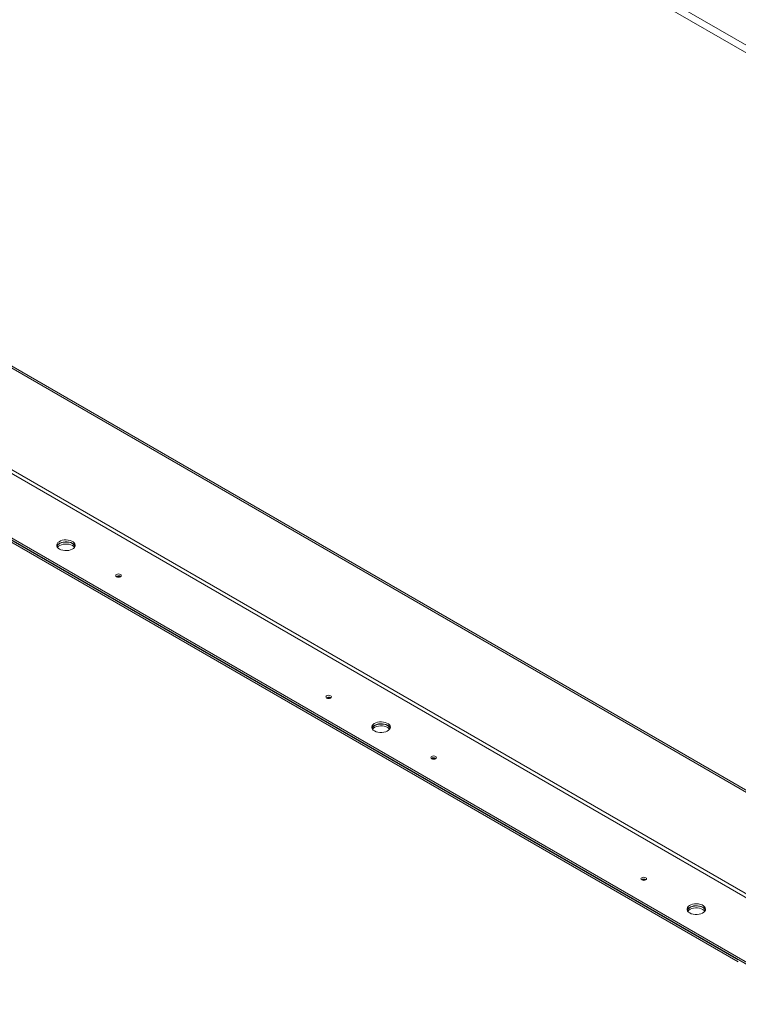
# Model space of a CAD drawing. Units: inches. Extents: x 5 to 433, y -46 to 336.
# Drawn here: x 324 to 348, y 180 to 213 of the extents above; entities that cross this region are included whole.
import ezdxf

# ---------------------------------------------------------------- set-up
doc = ezdxf.new("R2010")
doc.units = ezdxf.units.IN
doc.header["$MEASUREMENT"] = 0

msp = doc.modelspace()

# ---------------------------------------------------------------- linework, layer by layer
at = {"color": 7, "linetype": 'Continuous', "lineweight": 15, "ltscale": 40}
for p, q in [((350.145982, 211.4058152), (275.9881583, 254.2162156)), ((350.0214998, 211.2133347), (275.8636761, 254.0237351)), ((274.134999, 230.2089778), (348.2928227, 187.3985774)), ((274.1682232, 230.1227611), (348.3260469, 187.3123607)), ((352.5177813, 181.4726023), (279.4206178, 223.6706966)), ((279.3612208, 223.567818), (352.4583843, 181.3697238)), ((277.4873878, 222.4860773), (350.5845513, 180.287983)), ((277.4873878, 222.4219788), (350.5845513, 180.2238846)), ((280.0948441, 220.9073362), (347.9770951, 181.7197468)), ((280.0948441, 220.8432377), (347.9770951, 181.6556484)), ((327.1839484, 194.6259156), (327.1933347, 194.6195936)), ((334.2550162, 190.543875), (334.2644025, 190.537553)), ((337.7905501, 188.5028547), (337.7999364, 188.4965328)), ((344.861618, 184.4208142), (344.8710042, 184.4144922))]:
    msp.add_line(p, q, dxfattribs=at)
at = {"color": 7, "linetype": 'Continuous', "lineweight": 15, "ltscale": 40, "flags": 128}
for points in [[(325.1287426, 195.5445892), (325.1814109, 195.5201491), (325.241949, 195.5028166), (325.3075259, 195.493402), (325.3750755, 195.4923457), (325.4414392, 195.4996969), (325.5035139, 195.515112), (325.5583971, 195.5378701), (325.6035225, 195.5669072), (325.63678, 195.6008654), (325.6566146, 195.638157), (325.6620988, 195.6770382), (325.6529763, 195.7156909), (325.6296735, 195.7523079), (325.5932801, 195.7851769), (325.5454978, 195.812761), (325.4885608, 195.8337705), (325.4251315, 195.8472229), (325.3581757, 195.8524892), (325.2908243, 195.8493232), (325.2262264, 195.837873), (325.1674026, 195.8186738), (325.1171035, 195.7926235), (325.077681, 195.7609401), (325.0509784, 195.7251051), (325.0382443, 195.6867942), (325.0400742, 195.6477986), (325.0563824, 195.6099419), (325.0864065, 195.574994), (325.1287426, 195.5445892)], [(325.0421844, 195.6401037), (325.0428123, 195.6420505), (325.0626469, 195.6793421), (325.0959044, 195.7133003), (325.1410298, 195.7423374), (325.1959129, 195.7650955), (325.2579876, 195.7805106), (325.3243513, 195.7878618), (325.3919009, 195.7868054), (325.4574779, 195.7773909), (325.5180159, 195.7600584), (325.5706843, 195.7356183)], [(325.6556487, 195.6353698), (325.6529409, 195.6422226), (325.6296382, 195.6788396), (325.5932448, 195.7117086), (325.5454625, 195.7392928), (325.4885255, 195.7603022), (325.4250962, 195.7737546), (325.3581404, 195.779021), (325.2907889, 195.775855), (325.226191, 195.7644047), (325.1673673, 195.7452055), (325.1170682, 195.7191552), (325.0776456, 195.6874718), (325.050943, 195.6516369), (325.0437429, 195.6354679)], [(325.0608018, 195.6033944), (325.0626115, 195.6058738), (325.0958691, 195.639832), (325.1409944, 195.6688691), (325.1958776, 195.6916272), (325.2579523, 195.7070423), (325.324316, 195.7143935), (325.3918656, 195.7133372), (325.4574426, 195.7039226), (325.5179806, 195.6865901), (325.570649, 195.66215)], [(325.570649, 195.66215), (325.612985, 195.6317452), (325.6385897, 195.6033449)], [(327.0510124, 194.6132716), (327.0815081, 194.6015085), (327.1174804, 194.5973778), (327.1534526, 194.6015085), (327.1839484, 194.6132716), (327.2043251, 194.6308765), (327.2114804, 194.6516428), (327.2043251, 194.6724092), (327.1839484, 194.690014), (327.1534526, 194.7017772), (327.1174804, 194.7059079), (327.0815081, 194.7017772), (327.0510124, 194.690014), (327.0306357, 194.6724092), (327.0234804, 194.6516428), (327.0306357, 194.6308765), (327.0510124, 194.6132716)], [(334.1220802, 190.5312311), (334.152576, 190.5194679), (334.1885482, 190.5153372), (334.2245204, 190.5194679), (334.2550162, 190.5312311), (334.2753929, 190.5488359), (334.2825482, 190.5696023), (334.2753929, 190.5903686), (334.2550162, 190.6079735), (334.2245204, 190.6197366), (334.1885482, 190.6238673), (334.152576, 190.6197366), (334.1220802, 190.6079735), (334.1017035, 190.5903686), (334.0945482, 190.5696023), (334.1017035, 190.5488359), (334.1220802, 190.5312311)], [(335.7353443, 189.4215284), (335.7880127, 189.3970883), (335.8485507, 189.3797558), (335.9141277, 189.3703412), (335.9816773, 189.3692848), (336.048041, 189.3766361), (336.1101157, 189.3920511), (336.1649988, 189.4148093), (336.2101242, 189.4438463), (336.2433817, 189.4778046), (336.2632163, 189.5150961), (336.2687006, 189.5539773), (336.259578, 189.5926301), (336.2362752, 189.629247), (336.1998818, 189.662116), (336.1520995, 189.6897002), (336.0951626, 189.7107096), (336.0317332, 189.7241621), (335.9647775, 189.7294284), (335.897426, 189.7262624), (335.8328281, 189.7148121), (335.7740043, 189.695613), (335.7237052, 189.6695627), (335.6842827, 189.6378793), (335.6575801, 189.6020443), (335.644846, 189.5637334), (335.6466759, 189.5247378), (335.6629842, 189.486881), (335.6930083, 189.4519332), (335.7353443, 189.4215284)], [(335.6487861, 189.5170429), (335.649414, 189.5189897), (335.6692486, 189.5562812), (335.7025061, 189.5902395), (335.7476315, 189.6192765), (335.8025146, 189.6420347), (335.8645894, 189.6574497), (335.9309531, 189.664801), (335.9985027, 189.6637446), (336.0640796, 189.6543301), (336.1246176, 189.6369975), (336.177286, 189.6125574)], [(336.2622504, 189.5123089), (336.2595427, 189.5191618), (336.2362399, 189.5557788), (336.1998465, 189.5886478), (336.1520642, 189.6162319), (336.0951272, 189.6372414), (336.0316979, 189.6506938), (335.9647421, 189.6559601), (335.8973906, 189.6527941), (335.8327928, 189.6413439), (335.773969, 189.6221447), (335.7236699, 189.5960944), (335.6842474, 189.564411), (335.6575448, 189.528576), (335.6503446, 189.5124071)], [(335.6674035, 189.4803335), (335.6692133, 189.482813), (335.7024708, 189.5167712), (335.7475961, 189.5458083), (335.8024793, 189.5685664), (335.864554, 189.5839815), (335.9309177, 189.5913327), (335.9984673, 189.5902763), (336.0640443, 189.5808618), (336.1245823, 189.5635292), (336.1772507, 189.5390892)], [(336.1772507, 189.5390892), (336.2195867, 189.5086844), (336.2451914, 189.480284)], [(337.6576141, 188.4902108), (337.6881099, 188.4784476), (337.7240821, 188.4743169), (337.7600543, 188.4784476), (337.7905501, 188.4902108), (337.8109268, 188.5078157), (337.8180821, 188.528582), (337.8109268, 188.5493483), (337.7905501, 188.5669532), (337.7600543, 188.5787164), (337.7240821, 188.582847), (337.6881099, 188.5787164), (337.6576141, 188.5669532), (337.6372374, 188.5493483), (337.6300821, 188.528582), (337.6372374, 188.5078157), (337.6576141, 188.4902108)], [(344.7286819, 184.4081702), (344.7591777, 184.3964071), (344.7951499, 184.3922764), (344.8311222, 184.3964071), (344.861618, 184.4081702), (344.8819946, 184.4257751), (344.8891499, 184.4465414), (344.8819946, 184.4673078), (344.861618, 184.4849126), (344.8311222, 184.4966758), (344.7951499, 184.5008065), (344.7591777, 184.4966758), (344.7286819, 184.4849126), (344.7083052, 184.4673078), (344.7011499, 184.4465414), (344.7083052, 184.4257751), (344.7286819, 184.4081702)], [(346.341946, 183.2984675), (346.3946144, 183.2740275), (346.4551524, 183.2566949), (346.5207294, 183.2472804), (346.588279, 183.246224), (346.6546427, 183.2535752), (346.7167174, 183.2689903), (346.7716005, 183.2917484), (346.8167259, 183.3207855), (346.8499834, 183.3547437), (346.869818, 183.3920353), (346.8753023, 183.4309165), (346.8661797, 183.4695692), (346.842877, 183.5061862), (346.8064836, 183.5390552), (346.7587012, 183.5666393), (346.7017643, 183.5876488), (346.638335, 183.6011012), (346.5713792, 183.6063675), (346.5040277, 183.6032016), (346.4394298, 183.5917513), (346.3806061, 183.5725521), (346.330307, 183.5465018), (346.2908844, 183.5148184), (346.2641818, 183.4789835), (346.2514478, 183.4406725), (346.2532776, 183.401677), (346.2695859, 183.3638202), (346.29961, 183.3288723), (346.341946, 183.2984675)], [(346.2553878, 183.3939821), (346.2560157, 183.3959288), (346.2758503, 183.4332204), (346.3091078, 183.4671786), (346.3542332, 183.4962157), (346.4091164, 183.5189738), (346.4711911, 183.5343889), (346.5375548, 183.5417401), (346.6051044, 183.5406838), (346.6706813, 183.5312692), (346.7312194, 183.5139367), (346.7838877, 183.4894966)], [(346.8688521, 183.3892481), (346.8661444, 183.396101), (346.8428416, 183.4327179), (346.8064482, 183.4655869), (346.7586659, 183.4931711), (346.7017289, 183.5141805), (346.6382996, 183.5276329), (346.5713438, 183.5328993), (346.5039924, 183.5297333), (346.4393945, 183.518283), (346.3805707, 183.4990839), (346.3302716, 183.4730335), (346.2908491, 183.4413502), (346.2641465, 183.4055152), (346.2569463, 183.3893462)], [(346.2740052, 183.3572727), (346.275815, 183.3597521), (346.3090725, 183.3937104), (346.3541978, 183.4227474), (346.409081, 183.4455056), (346.4711557, 183.4609206), (346.5375194, 183.4682719), (346.605069, 183.4672155), (346.670646, 183.4578009), (346.731184, 183.4404684), (346.7838524, 183.4160283)], [(346.7838524, 183.4160283), (346.8261884, 183.3856235), (346.8517932, 183.3572232)]]:
    msp.add_lwpolyline(points, dxfattribs=at)
at = {"color": 7, "linetype": 'Continuous', "lineweight": 15, "ltscale": 1600}
for centre, radius, start, end in [((325.4917514, 195.5771088), 0.1770753, 20.83956742, 63.52809354), ((327.1179981, 194.5054463), 0.1373401, 61.30170834, 123.78510209), ((327.1174439, 194.4977452), 0.136067, 59.4280192, 120.55360305), ((334.1890659, 190.4234057), 0.1373401, 61.30170834, 123.78510209), ((334.1885117, 190.4157046), 0.136067, 59.42801934, 120.5536029), ((336.0983531, 189.4540479), 0.1770753, 20.83956742, 63.52809354), ((337.7245998, 188.3823854), 0.1373401, 61.30170834, 123.78510209), ((337.7240456, 188.3746843), 0.136067, 59.42801934, 120.5536029), ((344.7956676, 184.3003449), 0.1373401, 61.30170834, 123.78510209), ((344.7951135, 184.2926438), 0.136067, 59.42801917, 120.55360307), ((346.7049548, 183.3309871), 0.1770753, 20.83956743, 63.52809354)]:
    msp.add_arc(centre, radius, start, end, dxfattribs=at)

doc.saveas('drawing.dxf')
